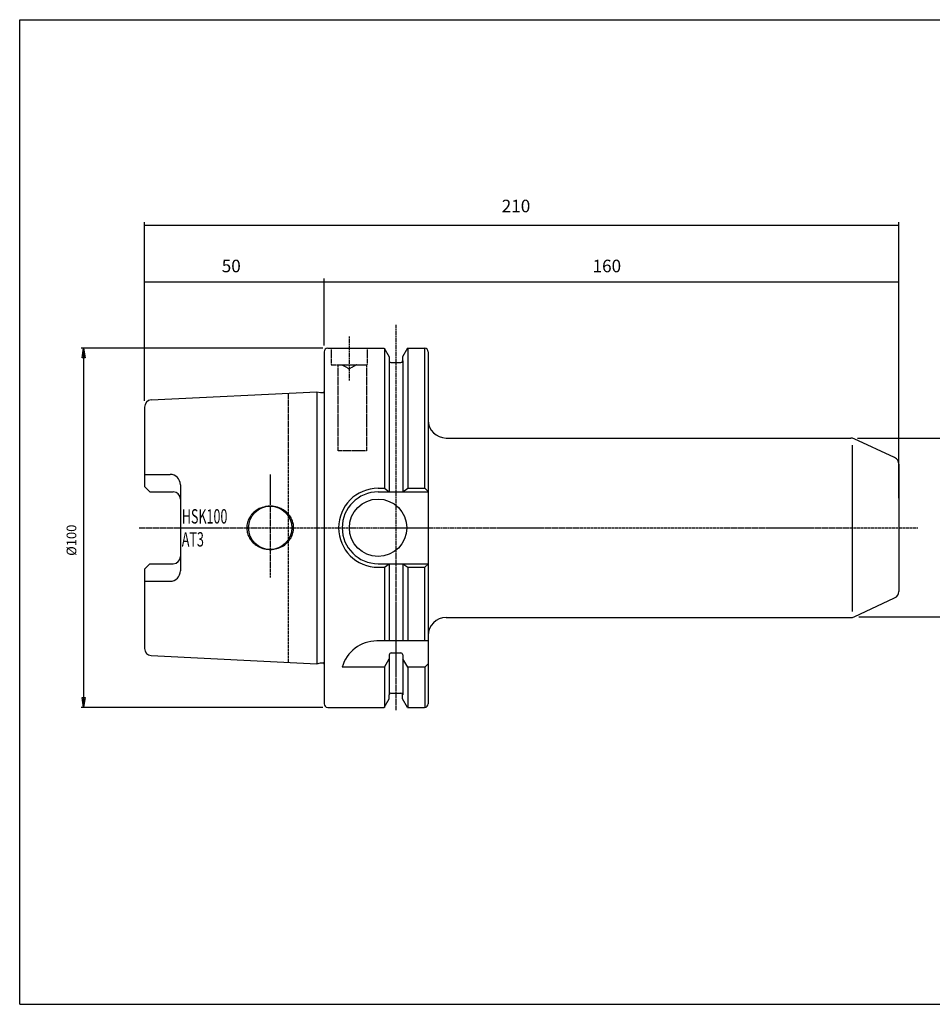
# Model space of a CAD drawing. Extents: x 1290 to 1691, y -361 to -86.
# Drawn here: x 1290 to 1544, y -361 to -86 of the extents above; entities that cross this region are included whole.
import ezdxf

# ---------------------------------------------------------------- set-up
doc = ezdxf.new("R2010")
doc.units = 0
doc.header["$MEASUREMENT"] = 0
doc.linetypes.add('CENTER', pattern=[0.95, 0.625, -0.125, 0.075, -0.125])
doc.linetypes.add('DASHED', pattern=[0.2, 0.1, -0.1])
doc.layers.get('0').update_dxf_attribs({"linetype": 'CONTINUOUS'})
doc.layers.add('L1_120', color=7, linetype='CONTINUOUS')
doc.styles.add('BOX', font='txt.shx', dxfattribs={"height": 1})
doc.dimstyles.new('DIMSTYLE1', dxfattribs={"dimtxt": 2.7, "dimasz": 2.7, "dimexe": 2.7, "dimexo": 0.0625, "dimgap": 0.09, "dimtad": 0, "dimtih": 1, "dimtoh": 1, "dimdec": 4, "dimzin": 0, "dimtxsty": 'STANDARD', "dimcen": 0.09, "dimazin": 3, "dimtfac": 1, "dimtdec": 4, "dimtofl": 0, "dimtmove": 0, "dimatfit": 3, "dimtolj": 1, "dimtzin": 0})

# ---------------------------------------------------------------- blocks, each defined once
blk = doc.blocks.new('GENDIM2')
at = {"layer": 'L1_120', "color": 4, "linetype": 'CONTINUOUS'}
for p, q in [((1374.86, -177.2), (1374.86, -158.54)), ((1534.85, -199.03), (1534.85, -158.54)), ((1374.86, -159.42), (1534.85, -159.42))]:
    blk.add_line(p, q, dxfattribs=at)
for points in [[(1374.86, -159.42), (1378.36, -158.89), (1378.36, -159.94), (1374.86, -159.42)], [(1534.85, -159.42), (1531.35, -159.94), (1531.35, -158.89), (1534.85, -159.42)]]:
    blk.add_solid(points, dxfattribs=at)
at = {"layer": 'L1_120', "color": 4, "linetype": 'CONTINUOUS', "style": 'BOX'}
blk.add_text('160', height=3.5, dxfattribs=at).set_placement((1449.6, -156.79))
blk = doc.blocks.new('GENDIM3')
at = {"layer": 'L1_120', "color": 4, "linetype": 'CONTINUOUS'}
for p, q in [((1324.86, -192.6), (1324.86, -158.54)), ((1374.86, -177.2), (1374.86, -158.54)), ((1324.86, -159.42), (1374.86, -159.42))]:
    blk.add_line(p, q, dxfattribs=at)
for points in [[(1324.86, -159.42), (1328.36, -158.89), (1328.36, -159.94), (1324.86, -159.42)], [(1374.86, -159.42), (1371.36, -159.94), (1371.36, -158.89), (1374.86, -159.42)]]:
    blk.add_solid(points, dxfattribs=at)
at = {"layer": 'L1_120', "color": 4, "linetype": 'CONTINUOUS', "style": 'BOX'}
blk.add_text('50', height=3.5, dxfattribs=at).set_placement((1346.36, -156.79))
blk = doc.blocks.new('GENDIM4')
at = {"layer": 'L1_120', "color": 4, "linetype": 'CONTINUOUS'}
for p, q in [((1324.86, -192.6), (1324.86, -142.82)), ((1324.86, -143.7), (1534.85, -143.7)), ((1534.85, -219.66), (1534.85, -142.82))]:
    blk.add_line(p, q, dxfattribs=at)
for points in [[(1324.86, -143.7), (1328.36, -143.17), (1328.36, -144.22), (1324.86, -143.7)], [(1534.85, -143.7), (1531.35, -144.22), (1531.35, -143.17), (1534.85, -143.7)]]:
    blk.add_solid(points, dxfattribs=at)
at = {"layer": 'L1_120', "color": 4, "linetype": 'CONTINUOUS', "style": 'BOX'}
blk.add_text('210', height=3.5, dxfattribs=at).set_placement((1424.31, -140.09))
blk = doc.blocks.new('*D3')
at = {"layer": 'L1_120', "color": 4, "linetype": 'CONTINUOUS'}
for p, q in [((1523.34, -202.95), (1562.69, -202.95)), ((1562.01, -202.95), (1562.01, -252.76)), ((1523.74, -252.76), (1562.69, -252.76))]:
    blk.add_line(p, q, dxfattribs=at)
at = {"layer": 'L1_120', "color": 4, "linetype": 'CONTINUOUS', "invisible_edges": 4}
for points in [[(1562.01, -202.95), (1562.42, -205.65), (1561.61, -205.65)], [(1562.01, -252.76), (1561.61, -250.06), (1562.42, -250.06)]]:
    blk.add_3dface(points, dxfattribs=at)
at = {"layer": 'L1_120', "color": 4, "linetype": 'CONTINUOUS', "style": 'BOX', "width": 0.98}
blk.add_text('%%c50', height=2.7, rotation=90, dxfattribs=at).set_placement((1559.99, -232.4))
blk = doc.blocks.new('*D4')
at = {"layer": 'L1_120', "color": 4, "linetype": 'CONTINUOUS'}
for p, q in [((1374.51, -177.95), (1307.23, -177.95)), ((1307.91, -177.95), (1307.91, -277.95)), ((1374.51, -277.95), (1307.23, -277.95))]:
    blk.add_line(p, q, dxfattribs=at)
at = {"layer": 'L1_120', "color": 4, "linetype": 'CONTINUOUS', "invisible_edges": 4}
for points in [[(1307.91, -177.95), (1308.31, -180.65), (1307.5, -180.65)], [(1307.91, -277.95), (1307.5, -275.25), (1308.31, -275.25)]]:
    blk.add_3dface(points, dxfattribs=at)
at = {"layer": 'L1_120', "color": 4, "linetype": 'CONTINUOUS', "style": 'BOX', "width": 0.98}
blk.add_text('%%c100', height=2.7, rotation=90, dxfattribs=at).set_placement((1305.88, -235.76))

msp = doc.modelspace()

# ---------------------------------------------------------------- linework, layer by layer
at = {"layer": 'L1_120', "color": 6, "linetype": 'CONTINUOUS'}
for p, q in [((1290.11503, -86.46037), (1691.11503, -86.46037)), ((1290.11503, -360.63837), (1290.11503, -86.46037)), ((1290.11503, -360.63837), (1691.11503, -360.63837))]:
    msp.add_line(p, q, dxfattribs=at)
at = {"layer": 'L1_120', "color": 1, "linetype": 'CENTER'}
for p, q in [((1394.85503, -171.43181), (1394.85503, -278.74993)), ((1381.85503, -174.65074), (1381.85503, -187.0176)), ((1364.85503, -190.45137), (1364.85503, -265.45137)), ((1359.85503, -213.14314), (1359.85503, -241.81584)), ((1323.35411, -227.95137), (1382.69367, -227.95137)), ((1381.89044, -227.95137), (1540.17172, -227.95137)), ((1391.86026, -227.95137), (1403.85503, -227.95137)), ((1391.89567, -227.95137), (1403.89044, -227.95137))]:
    msp.add_line(p, q, dxfattribs=at)
at = {"layer": 'L1_120', "color": 7, "linetype": 'CONTINUOUS'}
for p, q in [((1375.85503, -177.95137), (1391.60743, -177.95137)), ((1391.60743, -177.95137), (1392.98003, -180.32877)), ((1391.64285, -177.95137), (1391.64285, -216.95137)), ((1398.10263, -177.95137), (1396.73003, -180.32877)), ((1398.10263, -177.95137), (1402.85503, -177.95137)), ((1398.13804, -177.95137), (1398.13804, -216.95137)), ((1402.89044, -216.95137), (1402.89044, -177.95137)), ((1374.85503, -178.95137), (1374.85503, -276.95137)), ((1392.98003, -180.32877), (1392.98003, -181.45137)), ((1396.73003, -180.32877), (1396.73003, -181.45137)), ((1403.85503, -178.95137), (1403.85503, -276.95137)), ((1393.01544, -181.45137), (1393.01544, -217.95137)), ((1393.48003, -181.95137), (1396.23003, -181.95137)), ((1396.76544, -181.45137), (1396.76544, -217.95137)), ((1326.75515, -192.35636), (1372.85503, -190.05137)), ((1372.85503, -190.05137), (1373.81688, -190.3091)), ((1373.89453, -190.31932), (1374.55503, -190.31932)), ((1324.85503, -194.35387), (1324.85503, -216.44137)), ((1408.85503, -202.95137), (1521.54501, -202.95137)), ((1533.70068, -208.41289), (1522.39025, -203.13875)), ((1534.85544, -210.22551), (1534.85544, -245.67723)), ((1324.85503, -213.071), (1331.97503, -213.071)), ((1326.35503, -217.94137), (1324.85503, -216.44137)), ((1334.85503, -215.951), (1334.85503, -239.95174)), ((1326.35503, -217.94137), (1332.85503, -217.94137)), ((1389.89044, -216.95137), (1391.64285, -216.95137)), ((1389.89044, -217.95137), (1403.89044, -217.95137)), ((1391.64285, -216.95137), (1393.01544, -217.95137)), ((1396.76544, -217.95137), (1398.13804, -216.95137)), ((1398.13804, -216.95137), (1402.89044, -216.95137)), ((1402.89044, -216.95137), (1403.89044, -217.95137)), ((1326.35503, -237.96137), (1324.85503, -239.46137)), ((1326.35503, -237.96137), (1332.85503, -237.96137)), ((1389.89044, -237.95137), (1403.89044, -237.95137)), ((1391.64285, -238.95137), (1393.01544, -237.95137)), ((1393.01544, -237.95137), (1393.01544, -259.45137)), ((1396.76544, -237.95137), (1396.76544, -259.45137)), ((1396.76544, -237.95137), (1398.13804, -238.95137)), ((1402.89044, -238.95137), (1403.89044, -237.95137)), ((1324.85503, -239.46137), (1324.85503, -261.54887)), ((1389.89044, -238.95137), (1391.64285, -238.95137)), ((1391.64285, -238.95137), (1391.64285, -259.45137)), ((1398.13804, -238.95137), (1398.13804, -259.45137)), ((1398.13804, -238.95137), (1402.89044, -238.95137)), ((1402.89044, -259.45137), (1402.89044, -238.95137)), ((1324.85503, -242.83174), (1331.97503, -242.83174)), ((1522.39025, -252.76398), (1533.70068, -247.48984)), ((1408.85503, -252.95137), (1521.54501, -252.95137)), ((1403.89044, -259.45137), (1389.52734, -259.45137)), ((1393.51544, -262.78113), (1396.26544, -262.78113)), ((1326.75515, -263.54637), (1372.85503, -265.85137)), ((1372.85503, -265.85137), (1373.81688, -265.59364)), ((1373.89453, -265.58342), (1374.55503, -265.58342)), ((1391.64285, -266.78113), (1393.01544, -264.40372)), ((1393.01544, -263.28113), (1393.01544, -274.45137)), ((1396.76544, -263.28113), (1396.76544, -274.45137)), ((1398.13804, -266.78113), (1396.76544, -264.40372)), ((1402.89044, -266.78113), (1403.89044, -265.78113)), ((1403.85503, -265.45137), (1403.85503, -276.95137)), ((1391.64285, -266.78113), (1379.89044, -266.78113)), ((1391.64285, -266.78113), (1391.64285, -277.95137)), ((1402.89044, -266.78113), (1398.13804, -266.78113)), ((1398.13804, -266.78113), (1398.13804, -277.95137)), ((1402.89044, -266.78113), (1402.89044, -277.95137)), ((1393.48003, -273.95137), (1396.23003, -273.95137)), ((1391.60743, -277.95137), (1392.98003, -275.57396)), ((1392.98003, -275.57396), (1392.98003, -274.45137)), ((1396.73003, -275.57396), (1396.73003, -274.45137)), ((1398.10263, -277.95137), (1396.73003, -275.57396)), ((1375.85503, -277.95137), (1391.60743, -277.95137)), ((1398.10263, -277.95137), (1402.85503, -277.95137))]:
    msp.add_line(p, q, dxfattribs=at)
at = {"layer": 'L1_120', "color": 2, "linetype": 'DASHED'}
for p, q in [((1376.85503, -177.95137), (1376.85503, -182.55137)), ((1386.85503, -177.95137), (1386.85503, -182.55137)), ((1376.85503, -182.55137), (1386.85503, -182.55137)), ((1378.64044, -182.66641), (1378.64044, -206.48545)), ((1386.64044, -182.66641), (1378.64044, -182.66641)), ((1379.85503, -182.55137), (1381.85503, -183.70607)), ((1383.85503, -182.55137), (1381.85503, -183.70607)), ((1386.64044, -182.66641), (1386.64044, -206.48545)), ((1386.64044, -206.48545), (1378.64044, -206.48545))]:
    msp.add_line(p, q, dxfattribs=at)
at = {"layer": 'L1_120', "color": 4, "linetype": 'CONTINUOUS'}
for p, q in [((1372.85503, -190.05137), (1372.85503, -265.85137)), ((1521.9884, -251.2112), (1521.9884, -204.95137))]:
    msp.add_line(p, q, dxfattribs=at)
at = {"layer": 'L1_120', "color": 7, "linetype": 'CONTINUOUS'}
msp.add_polyline3d([(1366.38003, -227.95137, 0), (1366.34844, -227.35919, 0), (1366.30743, -227.05508, 0), (1366.24837, -226.74716, 0), (1366.17049, -226.43676, 0), (1366.07313, -226.12532, 0), (1365.95581, -225.81439, 0), (1365.81824, -225.50562, 0), (1365.66034, -225.20071, 0), (1365.48223, -224.9014, 0), (1365.28427, -224.60945, 0), (1365.06707, -224.32659, 0), (1364.83145, -224.05447, 0), (1364.57847, -223.79468, 0), (1364.30937, -223.54867, 0), (1364.02561, -223.31775, 0), (1363.72879, -223.10304, 0), (1363.42063, -222.90549, 0), (1363.10295, -222.72582, 0), (1362.77763, -222.56454, 0), (1362.33345, -222.37791, 0), (1361.88347, -222.2249, 0), (1361.43201, -222.10498, 0), (1360.98309, -222.01709, 0), (1360.54037, -221.95969, 0), (1360.10703, -221.93086, 0), (1359.68579, -221.9284, 0), (1359.27888, -221.9499, 0), (1358.88803, -221.9929, 0), (1358.51453, -222.05488, 0), (1358.04252, -222.16348, 0), (1357.60432, -222.29615, 0), (1357.20002, -222.44769, 0), (1356.82898, -222.61346, 0), (1356.48997, -222.7894, 0), (1356.18136, -222.97202, 0), (1355.81141, -223.22277, 0), (1355.48804, -223.47468, 0), (1355.2063, -223.72348, 0), (1354.9614, -223.96608, 0), (1354.68194, -224.27932, 0), (1354.45137, -224.57429, 0), (1354.26122, -224.84948, 0), (1354.05602, -225.1894, 0), (1353.89758, -225.49367, 0), (1353.73806, -225.85421, 0), (1353.62484, -226.16081, 0), (1353.52042, -226.50654, 0), (1353.43535, -226.87324, 0), (1353.37676, -227.23158, 0), (1353.34492, -227.54451, 0), (1353.33092, -227.85206, 0), (1353.33003, -227.95137, 0), (1353.33003, -227.95137, 0), (1353.36162, -228.54355, 0), (1353.40263, -228.84766, 0), (1353.46169, -229.15558, 0), (1353.53957, -229.46598, 0), (1353.63693, -229.77742, 0), (1353.75425, -230.08835, 0), (1353.89182, -230.39712, 0), (1354.04972, -230.70203, 0), (1354.22783, -231.00133, 0), (1354.42579, -231.29328, 0), (1354.64299, -231.57615, 0), (1354.87861, -231.84827, 0), (1355.13159, -232.10806, 0), (1355.40069, -232.35407, 0), (1355.68445, -232.58499, 0), (1355.98127, -232.79969, 0), (1356.28943, -232.99725, 0), (1356.60711, -233.17692, 0), (1356.93243, -233.3382, 0), (1357.37661, -233.52482, 0), (1357.8266, -233.67784, 0), (1358.27805, -233.79776, 0), (1358.72697, -233.88565, 0), (1359.16969, -233.94304, 0), (1359.60303, -233.97187, 0), (1360.02427, -233.97434, 0), (1360.43118, -233.95283, 0), (1360.82203, -233.90984, 0), (1361.19553, -233.84785, 0), (1361.66754, -233.73925, 0), (1362.10575, -233.60659, 0), (1362.51004, -233.45505, 0), (1362.88108, -233.28927, 0), (1363.22009, -233.11334, 0), (1363.5287, -232.93071, 0), (1363.89865, -232.67996, 0), (1364.22202, -232.42806, 0), (1364.50376, -232.17926, 0), (1364.74866, -231.93666, 0), (1365.02812, -231.62342, 0), (1365.25869, -231.32845, 0), (1365.44884, -231.05326, 0), (1365.65404, -230.71334, 0), (1365.81248, -230.40906, 0), (1365.972, -230.04853, 0), (1366.08522, -229.74193, 0), (1366.18964, -229.3962, 0), (1366.27471, -229.02949, 0), (1366.3333, -228.67116, 0), (1366.36514, -228.35823, 0), (1366.37914, -228.05068, 0), (1366.38003, -227.95137, 0)], dxfattribs=at)
for centre, radius in [((1359.85503, -227.95137), 6.025), ((1389.89044, -227.95137), 8)]:
    msp.add_circle(centre, radius, dxfattribs=at)
for centre, radius, start, end in [((1375.85503, -178.95137), 1, 90, 180), ((1402.85503, -178.95137), 1, 0, 90), ((1393.48003, -181.45137), 0.5, 180, 270), ((1396.23003, -181.45137), 0.5, 270, 360), ((1373.89453, -190.01932), 0.3, 255, 270), ((1374.55503, -190.01932), 0.3, 270, 360), ((1326.85503, -194.35387), 2, 92.8624052, 180), ((1408.85503, -197.95137), 5, 180, 270), ((1521.54501, -204.95137), 2, 65, 90), ((1532.85544, -210.22551), 2, 0, 65), ((1331.97503, -215.951), 2.88, 0, 90), ((1332.85503, -219.94137), 2, 0, 90), ((1389.89044, -227.95137), 11, 90, 270), ((1389.89044, -227.95137), 10, 90, 270), ((1332.85503, -235.96137), 2, 270, 360), ((1331.97503, -239.95174), 2.88, 270, 360), ((1532.85544, -245.67723), 2, 295, 360), ((1408.85503, -257.95137), 5, 90, 180), ((1521.54501, -250.95137), 2, 270, 295), ((1389.52734, -269.45137), 10, 90, 164.512726), ((1326.85503, -261.54887), 2, 180, 267.1375948), ((1393.51544, -263.28113), 0.5, 90, 180), ((1396.26544, -263.28113), 0.5, 0, 90), ((1373.89453, -265.88342), 0.3, 90, 105), ((1374.55503, -265.88342), 0.3, 0, 90), ((1393.48003, -274.45137), 0.5, 90, 180), ((1396.23003, -274.45137), 0.5, 0, 90), ((1375.85503, -276.95137), 1, 180, 270), ((1402.85503, -276.95137), 1, 270, 360)]:
    msp.add_arc(centre, radius, start, end, dxfattribs=at)

# ---------------------------------------------------------------- block references
at = {"linetype": 'CONTINUOUS'}
for name in ['GENDIM4', 'GENDIM3', 'GENDIM2']:
    msp.add_blockref(name, (0, 0), dxfattribs=at)

# ---------------------------------------------------------------- texts
at = {"layer": 'L1_120', "color": 4, "linetype": 'CONTINUOUS', "style": 'BOX', "width": 0.64}
for s, p in [('HSK100', (1335.24673, -226.76525)), ('AT3', (1335.24673, -233.16525))]:
    msp.add_text(s, height=4, dxfattribs=at).set_placement(p)

# ---------------------------------------------------------------- dimensions: what is measured, and where the dimension line sits
at = {"layer": 'L1_120', "color": 4, "linetype": 'CONTINUOUS'}
for base, p1, p2, picture, middle in [((1307.90983, -177.95137), (1375.85503, -177.95137), (1375.85503, -277.95137), '*D4', (1305.88483, -235.76204)), ((1562.01023, -202.95137), (1521.9884, -202.95137), (1522.39025, -252.76398), '*D3', (1559.98523, -232.40352))]:
    dim = msp.add_linear_dim(base=base, p1=p1, p2=p2, angle=90, dimstyle='DIMSTYLE1', dxfattribs=at)
    dim.commit()
    dim.dimension.update_dxf_attribs({"geometry": picture, "text_midpoint": middle})

doc.saveas('drawing.dxf')
